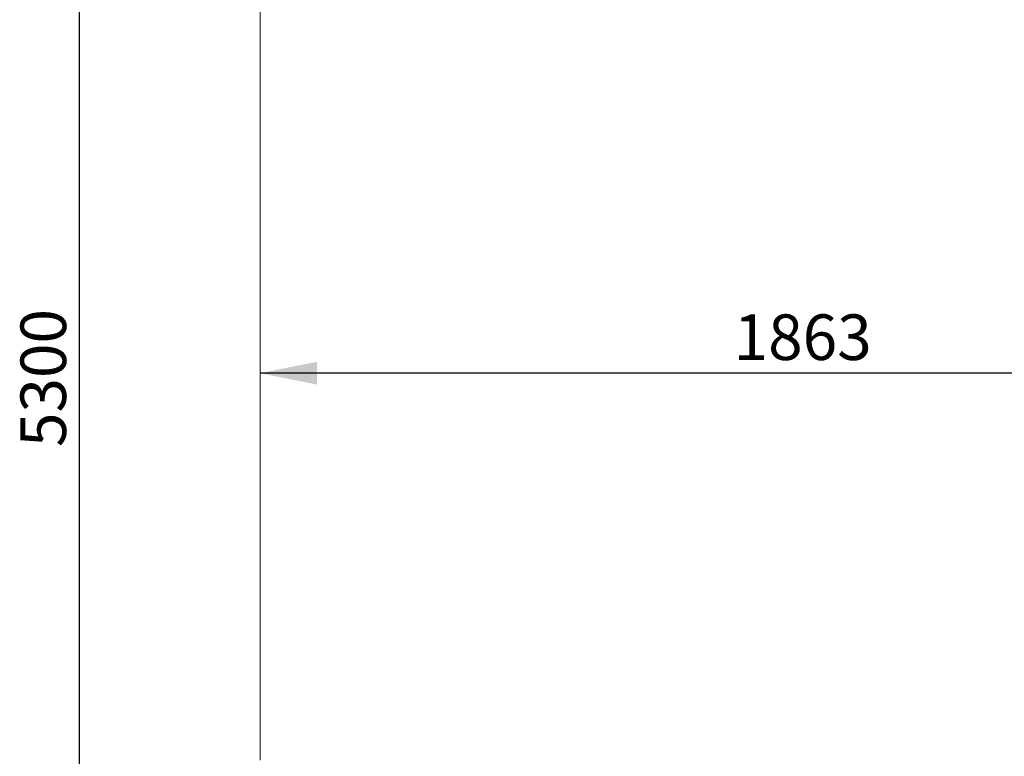
# Model space of a CAD drawing. Units: millimetres. Extents: x 1495 to 6695, y 121 to 5725.
# Drawn here: x 1495 to 3223, y 2432 to 3725 of the extents above; entities that cross this region are included whole.
import ezdxf

# ---------------------------------------------------------------- set-up
doc = ezdxf.new("R2010")
doc.units = ezdxf.units.MM
doc.header["$LTSCALE"] = 20
doc.layers.add('THICK_LINE', color=7, linetype='Continuous', lineweight=25)
doc.styles.add('SLDTEXTSTYLE0', font='TXT', dxfattribs={"width": 0.605})
doc.dimstyles.new('SLDDIMSTYLE0', dxfattribs={"dimtxt": 80, "dimasz": 100, "dimexe": 0, "dimexo": 0.0625, "dimgap": 20, "dimtad": 2, "dimdec": 1, "dimrnd": 1e-09, "dimzin": 12, "dimdsep": 46, "dimtxsty": 'SLDTEXTSTYLE0', "dimsah": 1, "dimcen": 0.09, "dimadec": 0, "dimazin": 3, "dimtfac": 1, "dimtofl": 0, "dimtmove": 0, "dimatfit": 3, "dimfxl": 0, "dimfrac": 2, "dimtolj": 1, "dimtzin": 12, "dimarcsym": 0})
doc.dimstyles.new('SLDDIMSTYLE1', dxfattribs={"dimtxt": 80, "dimasz": 100, "dimexe": 0, "dimexo": 0.0625, "dimgap": 20, "dimtad": 2, "dimdec": 0, "dimrnd": 1e-09, "dimzin": 12, "dimdsep": 46, "dimtxsty": 'SLDTEXTSTYLE0', "dimsah": 1, "dimcen": 0.09, "dimadec": 0, "dimazin": 3, "dimtfac": 1, "dimtofl": 0, "dimtmove": 0, "dimatfit": 3, "dimfxl": 0, "dimfrac": 2, "dimtolj": 1, "dimtzin": 12, "dimarcsym": 0})

# ---------------------------------------------------------------- blocks, each defined once
blk = doc.blocks.new('_D')
at = {"layer": 'THICK_LINE', "color": 7}
for p, q in [((3780.1, 3370.7), (3780.1, 3064.6)), ((3780.1, 3104.6), (1917.1, 3104.6))]:
    blk.add_line(p, q, dxfattribs=at)
for points in [[(1917.1, 3104.6), (2017.1, 3084.6), (2017.1, 3124.6)], [(3780.1, 3104.6), (3680.1, 3124.6), (3680.1, 3084.6)]]:
    blk.add_solid(points, dxfattribs=at)
at = {"layer": 'THICK_LINE', "color": 7, "insert": (2748.4, 3207.7), "char_height": 80, "attachment_point": 1, "style": 'SLDTEXTSTYLE0'}
blk.add_mtext('1863', dxfattribs=at)
blk = doc.blocks.new('_D_4')
at = {"layer": 'THICK_LINE', "color": 7}
for p, q in [((3917.1, 5725), (1559.7, 5725)), ((1599.7, 5725), (1599.7, 425.3)), ((3917.1, 425.3), (1559.7, 425.3))]:
    blk.add_line(p, q, dxfattribs=at)
for points in [[(1599.7, 5725), (1579.7, 5625), (1619.7, 5625)], [(1599.7, 425.3), (1619.7, 525.3), (1579.7, 525.3)]]:
    blk.add_solid(points, dxfattribs=at)
at = {"layer": 'THICK_LINE', "color": 7, "insert": (1496.5, 2974.9), "char_height": 80, "attachment_point": 1, "rotation": 90, "style": 'SLDTEXTSTYLE0'}
blk.add_mtext('5300', dxfattribs=at)

msp = doc.modelspace()

# ---------------------------------------------------------------- linework, layer by layer
at = {"layer": 'THICK_LINE', "color": 7, "lineweight": 18}
msp.add_line((1917.13, 3724.97), (1917.13, 2425.29), dxfattribs=at)
msp.add_arc((3917.13, 3724.97), 2000, 90, 180, dxfattribs=at)

# ---------------------------------------------------------------- dimensions: what is measured, and where the dimension line sits
at = {"layer": 'THICK_LINE', "color": 7}
for base, p1, p2, angle, dimstyle, picture, middle in [((1599.65, 425.29), (3917.13, 5724.97), (3917.13, 425.29), 90, 'SLDDIMSTYLE1', '_D_4', (1599.65, 3075.13)), ((1917.13, 3104.55), (3780.13, 3370.72), (1917.13, 3724.97), 0, 'SLDDIMSTYLE0', '_D', (2848.63, 3104.55))]:
    dim = msp.add_linear_dim(base=base, p1=p1, p2=p2, angle=angle, dimstyle=dimstyle, dxfattribs=at)
    dim.commit()
    dim.dimension.update_dxf_attribs({"geometry": picture, "text_midpoint": middle, "dimtype": 160})

doc.saveas('drawing.dxf')
